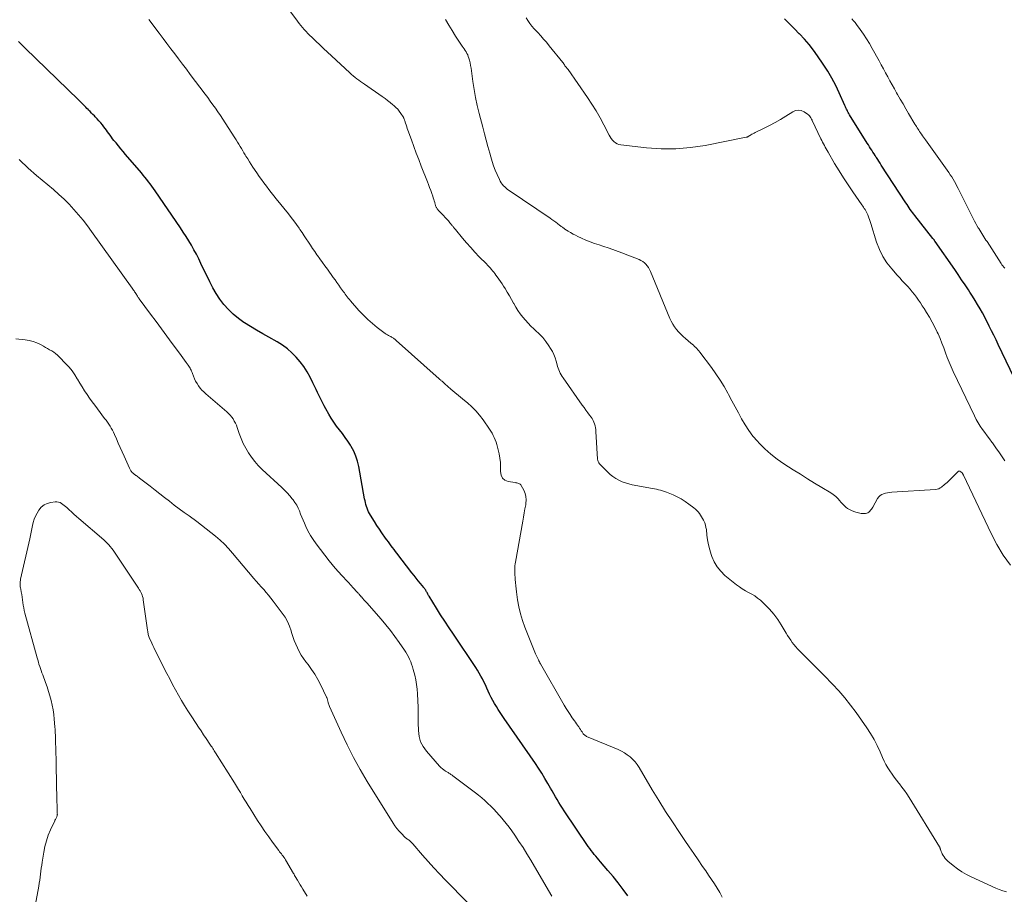
# Model space of a CAD drawing. Units: feet. Extents: x 1945000 to 1950019, y 530000 to 535000.
# Drawn here: x 1945859 to 1946115, y 530432 to 530660 of the extents above; entities that cross this region are included whole.
import ezdxf

# ---------------------------------------------------------------- set-up
doc = ezdxf.new("R2010")
doc.units = ezdxf.units.FT
doc.header["$LTSCALE"] = 100
doc.header["$MEASUREMENT"] = 0
doc.layers.add('CONTOUR INDEX', color=32, linetype='Continuous', lineweight=25)
doc.layers.add('CONTOUR INTERMEDIATE', color=40, linetype='Continuous', lineweight=15)

msp = doc.modelspace()

# ---------------------------------------------------------------- linework, layer by layer
at = {"layer": 'CONTOUR INDEX', "flags": 128}
for points, elevation in [([(1946122, 530558.2), (1946113.73, 530575.45), (1946113.16, 530576.63), (1946112.58, 530577.82), (1946112, 530579), (1946111.41, 530580.18), (1946111.36, 530580.28), (1946110.79, 530581.4), (1946110.21, 530582.52), (1946109.6, 530583.63), (1946108.99, 530584.73), (1946108.35, 530585.82), (1946107.71, 530586.9), (1946107.04, 530587.97), (1946106.36, 530589.03), (1946105.98, 530589.62), (1946105.1, 530590.96), (1946104.2, 530592.3), (1946103.3, 530593.63), (1946102.39, 530594.96), (1946097.32, 530602.24), (1946097.24, 530602.35), (1946097.17, 530602.45), (1946097.09, 530602.55), (1946097.02, 530602.65), (1946096.94, 530602.76), (1946096.86, 530602.86), (1946096.78, 530602.96), (1946096.7, 530603.06), (1946092.02, 530608.97), (1946091.71, 530609.37), (1946091.41, 530609.77), (1946091.11, 530610.18), (1946090.82, 530610.6), (1946090.54, 530611.01), (1946090.26, 530611.43), (1946089.98, 530611.85), (1946089.7, 530612.27), (1946083.28, 530622.15), (1946082.96, 530622.64), (1946082.64, 530623.12), (1946082.33, 530623.61), (1946082.01, 530624.09), (1946081.98, 530624.14), (1946081.68, 530624.6), (1946081.38, 530625.06), (1946081.08, 530625.53), (1946080.79, 530625.99), (1946080.5, 530626.45), (1946080.21, 530626.92), (1946079.92, 530627.38), (1946079.63, 530627.85), (1946075.01, 530635.26), (1946074.83, 530635.55), (1946074.67, 530635.84), (1946074.51, 530636.14), (1946074.35, 530636.43), (1946074.2, 530636.73), (1946074.06, 530637.04), (1946073.91, 530637.34), (1946073.78, 530637.65), (1946072.32, 530640.95), (1946071.4, 530642.88), (1946070.41, 530644.78), (1946069.32, 530646.61), (1946068.16, 530648.41), (1946066.68, 530650.57), (1946065.59, 530652.07), (1946064.45, 530653.54), (1946063.23, 530654.94), (1946061.97, 530656.3), (1946061.91, 530656.36), (1946060.63, 530657.66), (1946059.33, 530658.94), (1946058.02, 530660.21)], 1020), ([(1946017.25, 530431.82), (1946016.01, 530433.52), (1946014.73, 530435.2), (1946013.41, 530436.84), (1946012.07, 530438.46), (1946010.16, 530440.69), (1946009.74, 530441.18), (1946009.33, 530441.66), (1946008.91, 530442.16), (1946008.5, 530442.65), (1946008.1, 530443.14), (1946007.7, 530443.65), (1946007.32, 530444.17), (1946006.96, 530444.69), (1946000.69, 530453.97), (1946000.21, 530454.69), (1945999.74, 530455.42), (1945999.29, 530456.16), (1945998.85, 530456.91), (1945998.42, 530457.66), (1945997.99, 530458.42), (1945997.55, 530459.17), (1945997.12, 530459.92), (1945996.45, 530461.1), (1945995.67, 530462.43), (1945994.86, 530463.75), (1945994.02, 530465.05), (1945993.16, 530466.33), (1945985.04, 530478.06), (1945984.53, 530478.82), (1945984.01, 530479.58), (1945983.51, 530480.35), (1945983.01, 530481.12), (1945982.53, 530481.9), (1945982.08, 530482.7), (1945981.66, 530483.51), (1945981.26, 530484.34), (1945980.88, 530485.17), (1945980.52, 530485.96), (1945980.15, 530486.75), (1945979.78, 530487.54), (1945979.39, 530488.32), (1945978.99, 530489.09), (1945978.57, 530489.85), (1945978.12, 530490.59), (1945977.65, 530491.32), (1945971.81, 530499.95), (1945970.68, 530501.64), (1945969.56, 530503.34), (1945968.46, 530505.05), (1945967.38, 530506.78), (1945965.46, 530509.86), (1945965.35, 530510.05), (1945965.24, 530510.24), (1945965.14, 530510.43), (1945965.04, 530510.63), (1945964.95, 530510.82), (1945964.85, 530511.02), (1945964.74, 530511.21), (1945964.63, 530511.4), (1945964.62, 530511.41), (1945964.5, 530511.6), (1945964.37, 530511.79), (1945964.23, 530511.97), (1945964.09, 530512.15), (1945963.24, 530513.17), (1945962.67, 530513.86), (1945962.11, 530514.55), (1945961.56, 530515.25), (1945961.01, 530515.95), (1945957.11, 530521.05), (1945956.73, 530521.54), (1945956.36, 530522.03), (1945955.98, 530522.53), (1945955.61, 530523.02), (1945955.24, 530523.52), (1945954.87, 530524.01), (1945954.51, 530524.52), (1945954.15, 530525.02), (1945953.2, 530526.38), (1945952.54, 530527.34), (1945951.9, 530528.31), (1945951.27, 530529.29), (1945950.66, 530530.28), (1945949.99, 530531.39), (1945949.74, 530531.84), (1945949.52, 530532.3), (1945949.33, 530532.77), (1945949.17, 530533.25), (1945949.03, 530533.75), (1945948.9, 530534.24), (1945948.79, 530534.74), (1945948.69, 530535.24), (1945947.17, 530543.65), (1945946.84, 530545.01), (1945946.42, 530546.35), (1945945.85, 530547.62), (1945945.19, 530548.86), (1945945, 530549.17), (1945944.33, 530550.21), (1945943.64, 530551.23), (1945942.91, 530552.23), (1945942.15, 530553.2), (1945941.39, 530554.18), (1945940.67, 530555.18), (1945940, 530556.22), (1945939.37, 530557.28), (1945938.6, 530558.64), (1945938.14, 530559.47), (1945937.7, 530560.31), (1945937.27, 530561.16), (1945936.86, 530562.02), (1945936.45, 530562.88), (1945936.04, 530563.74), (1945935.63, 530564.6), (1945935.21, 530565.45), (1945934.49, 530566.91), (1945933.73, 530568.31), (1945932.88, 530569.66), (1945931.93, 530570.94), (1945930.9, 530572.16), (1945929.77, 530573.29), (1945928.57, 530574.33), (1945927.28, 530575.26), (1945925.92, 530576.1), (1945923.77, 530577.31), (1945922.16, 530578.22), (1945920.55, 530579.16), (1945918.97, 530580.11), (1945917.39, 530581.09), (1945917.24, 530581.18), (1945915.81, 530582.19), (1945914.45, 530583.28), (1945913.22, 530584.51), (1945912.06, 530585.82), (1945911.01, 530587.23), (1945910.03, 530588.68), (1945909.15, 530590.2), (1945908.34, 530591.76), (1945906.07, 530596.53), (1945905.48, 530597.74), (1945904.87, 530598.93), (1945904.23, 530600.1), (1945903.57, 530601.27), (1945902.89, 530602.42), (1945902.18, 530603.56), (1945901.45, 530604.68), (1945900.71, 530605.8), (1945894.09, 530615.42), (1945893.67, 530616.02), (1945893.24, 530616.63), (1945892.81, 530617.22), (1945892.37, 530617.81), (1945891.92, 530618.4), (1945891.47, 530618.98), (1945891, 530619.55), (1945890.53, 530620.11), (1945886.43, 530624.9), (1945885.79, 530625.65), (1945885.17, 530626.4), (1945884.55, 530627.15), (1945883.93, 530627.91), (1945883.4, 530628.56), (1945883.06, 530629), (1945882.72, 530629.44), (1945882.39, 530629.89), (1945882.07, 530630.34), (1945881.75, 530630.8), (1945881.43, 530631.25), (1945881.09, 530631.69), (1945880.75, 530632.13), (1945880.4, 530632.58), (1945879.96, 530633.13), (1945879.5, 530633.66), (1945879.03, 530634.18), (1945878.54, 530634.69), (1945878.31, 530634.93), (1945877.93, 530635.31), (1945877.55, 530635.69), (1945877.18, 530636.07), (1945876.8, 530636.45), (1945876.68, 530636.58), (1945876.37, 530636.89), (1945876.05, 530637.21), (1945875.74, 530637.53), (1945875.43, 530637.85), (1945875.12, 530638.17), (1945874.81, 530638.49), (1945874.5, 530638.8), (1945874.18, 530639.11), (1945860.26, 530652.55), (1945859.91, 530652.9), (1945859.56, 530653.25), (1945859.21, 530653.61), (1945858.87, 530653.97), (1945858.54, 530654.34)], 1000)]:
    msp.add_lwpolyline(points, dxfattribs=dict(at, elevation=elevation))
at = {"layer": 'CONTOUR INTERMEDIATE', "flags": 128}
for points, elevation in [([(1946115.9, 530432.87), (1946114.94, 530433.13), (1946114.01, 530433.47), (1946113.1, 530433.85), (1946106.7, 530436.79), (1946105.45, 530437.42), (1946104.25, 530438.11), (1946103.11, 530438.9), (1946102, 530439.74), (1946100.59, 530440.91), (1946100.24, 530441.24), (1946099.92, 530441.58), (1946099.63, 530441.96), (1946099.37, 530442.37), (1946099.12, 530442.8), (1946099.01, 530443.01), (1946098.92, 530443.22), (1946098.84, 530443.43), (1946098.78, 530443.65), (1946098.7, 530443.94), (1946098.68, 530444.02), (1946098.65, 530444.1), (1946098.63, 530444.18), (1946098.6, 530444.26), (1946098.56, 530444.34), (1946098.53, 530444.42), (1946098.49, 530444.5), (1946098.44, 530444.57), (1946090.5, 530457.47), (1946089.91, 530458.39), (1946089.3, 530459.29), (1946088.65, 530460.17), (1946087.99, 530461.04), (1946087.86, 530461.2), (1946087.25, 530461.98), (1946086.65, 530462.77), (1946086.07, 530463.57), (1946085.5, 530464.38), (1946084.96, 530465.21), (1946084.46, 530466.06), (1946084.01, 530466.94), (1946083.6, 530467.84), (1946082.96, 530469.34), (1946082.21, 530470.97), (1946081.39, 530472.57), (1946080.47, 530474.12), (1946079.48, 530475.63), (1946076.73, 530479.58), (1946075.29, 530481.53), (1946073.8, 530483.42), (1946072.21, 530485.23), (1946070.55, 530487), (1946070.24, 530487.31), (1946068.7, 530488.88), (1946067.15, 530490.44), (1946065.6, 530492), (1946064.05, 530493.56), (1946061.97, 530495.66), (1946061.47, 530496.18), (1946060.99, 530496.72), (1946060.53, 530497.27), (1946060.09, 530497.84), (1946059.67, 530498.43), (1946059.26, 530499.02), (1946058.87, 530499.63), (1946058.49, 530500.24), (1946057.23, 530502.39), (1946056.3, 530503.83), (1946055.28, 530505.21), (1946054.15, 530506.49), (1946052.94, 530507.72), (1946051.78, 530508.8), (1946051.07, 530509.4), (1946050.33, 530509.95), (1946049.54, 530510.43), (1946048.71, 530510.87), (1946047.88, 530511.3), (1946047.07, 530511.76), (1946046.3, 530512.29), (1946045.56, 530512.85), (1946042.56, 530515.29), (1946041.45, 530516.36), (1946040.49, 530517.52), (1946039.74, 530518.83), (1946039.13, 530520.23), (1946038.97, 530520.71), (1946038.59, 530521.96), (1946038.27, 530523.23), (1946038.03, 530524.51), (1946037.85, 530525.8), (1946037.7, 530527.2), (1946037.61, 530527.8), (1946037.47, 530528.38), (1946037.28, 530528.95), (1946037.04, 530529.5), (1946036.96, 530529.67), (1946036.73, 530530.12), (1946036.47, 530530.57), (1946036.2, 530531.01), (1946035.91, 530531.43), (1946035.59, 530531.84), (1946035.25, 530532.22), (1946034.87, 530532.57), (1946034.48, 530532.9), (1946033.16, 530533.88), (1946032.18, 530534.57), (1946031.17, 530535.2), (1946030.11, 530535.75), (1946029.02, 530536.24), (1946027.79, 530536.75), (1946027.29, 530536.94), (1946026.79, 530537.13), (1946026.28, 530537.3), (1946025.77, 530537.45), (1946025.25, 530537.6), (1946024.73, 530537.73), (1946024.21, 530537.84), (1946023.68, 530537.95), (1946018.4, 530538.91), (1946017.5, 530539.11), (1946016.62, 530539.36), (1946015.76, 530539.69), (1946014.91, 530540.06), (1946014.11, 530540.51), (1946013.34, 530541.02), (1946012.64, 530541.59), (1946011.96, 530542.22), (1946009.91, 530544.36), (1946009.7, 530544.63), (1946009.54, 530544.92), (1946009.44, 530545.23), (1946009.38, 530545.57), (1946008.95, 530552.75), (1946008.9, 530553.25), (1946008.83, 530553.75), (1946008.72, 530554.25), (1946008.59, 530554.74), (1946008.41, 530555.21), (1946008.2, 530555.67), (1946007.95, 530556.11), (1946007.67, 530556.53), (1946007.31, 530557.01), (1946006.82, 530557.66), (1946006.34, 530558.31), (1946005.86, 530558.97), (1946005.39, 530559.63), (1946000.37, 530566.7), (1946000.11, 530567.1), (1945999.86, 530567.5), (1945999.65, 530567.92), (1945999.45, 530568.35), (1945999.27, 530568.79), (1945999.11, 530569.24), (1945998.97, 530569.69), (1945998.84, 530570.15), (1945998.62, 530571.04), (1945998.34, 530571.93), (1945998.01, 530572.79), (1945997.59, 530573.61), (1945997.12, 530574.41), (1945996.68, 530575.08), (1945995.9, 530576.16), (1945995.08, 530577.2), (1945994.17, 530578.17), (1945993.22, 530579.1), (1945992.79, 530579.49), (1945992.02, 530580.22), (1945991.27, 530580.97), (1945990.56, 530581.76), (1945989.87, 530582.57), (1945989.23, 530583.41), (1945988.61, 530584.28), (1945988.05, 530585.18), (1945987.52, 530586.1), (1945987.48, 530586.16), (1945986.95, 530587.13), (1945986.4, 530588.08), (1945985.84, 530589.03), (1945985.26, 530589.97), (1945984.88, 530590.59), (1945984.48, 530591.21), (1945984.07, 530591.84), (1945983.64, 530592.45), (1945983.21, 530593.06), (1945982.9, 530593.48), (1945982.61, 530593.87), (1945982.32, 530594.25), (1945982.01, 530594.62), (1945981.7, 530594.99), (1945981.38, 530595.35), (1945981.06, 530595.7), (1945980.73, 530596.05), (1945980.4, 530596.4), (1945978.55, 530598.28), (1945977.43, 530599.46), (1945976.32, 530600.65), (1945975.25, 530601.87), (1945974.19, 530603.11), (1945972.32, 530605.37), (1945972.22, 530605.5), (1945972.12, 530605.62), (1945972.02, 530605.75), (1945971.92, 530605.88), (1945971.82, 530606.01), (1945971.72, 530606.13), (1945971.62, 530606.26), (1945971.52, 530606.39), (1945970.92, 530607.11), (1945970.51, 530607.59), (1945970.09, 530608.06), (1945969.66, 530608.52), (1945969.22, 530608.98), (1945968.34, 530609.86), (1945968.19, 530610.02), (1945968.03, 530610.19), (1945967.88, 530610.36), (1945967.73, 530610.54), (1945967.67, 530610.63), (1945967.56, 530610.77), (1945967.47, 530610.91), (1945967.39, 530611.07), (1945967.31, 530611.22), (1945967.25, 530611.39), (1945967.19, 530611.55), (1945967.13, 530611.72), (1945967.08, 530611.89), (1945966.95, 530612.38), (1945966.83, 530612.8), (1945966.71, 530613.21), (1945966.57, 530613.62), (1945966.43, 530614.03), (1945966.18, 530614.76), (1945965.91, 530615.52), (1945965.63, 530616.29), (1945965.34, 530617.05), (1945965.05, 530617.81), (1945963.45, 530621.87), (1945962.79, 530623.58), (1945962.14, 530625.28), (1945961.51, 530626.99), (1945960.88, 530628.7), (1945959.97, 530631.24), (1945959.81, 530631.69), (1945959.65, 530632.14), (1945959.5, 530632.59), (1945959.35, 530633.04), (1945959.14, 530633.69), (1945959.09, 530633.82), (1945959.05, 530633.95), (1945959, 530634.08), (1945958.96, 530634.21), (1945958.9, 530634.33), (1945958.85, 530634.46), (1945958.78, 530634.58), (1945958.71, 530634.69), (1945958.12, 530635.61), (1945957.73, 530636.16), (1945957.31, 530636.69), (1945956.84, 530637.17), (1945956.34, 530637.63), (1945956.05, 530637.87), (1945955.38, 530638.41), (1945954.69, 530638.95), (1945954, 530639.46), (1945953.29, 530639.97), (1945948.62, 530643.19), (1945948.13, 530643.54), (1945947.64, 530643.89), (1945947.15, 530644.25), (1945946.67, 530644.62), (1945946.19, 530644.99), (1945945.73, 530645.38), (1945945.27, 530645.77), (1945944.82, 530646.18), (1945940.1, 530650.55), (1945939.06, 530651.51), (1945938.02, 530652.48), (1945936.99, 530653.46), (1945935.96, 530654.44), (1945934.92, 530655.44), (1945934.42, 530655.92), (1945933.93, 530656.42), (1945933.45, 530656.92), (1945932.98, 530657.43), (1945932.53, 530657.95), (1945932.08, 530658.48), (1945931.65, 530659.02), (1945931.23, 530659.58), (1945923.25, 530670.39)], 1008), ([(1946115.45, 530545.11), (1946114.92, 530545.9), (1946114.39, 530546.69), (1946113.86, 530547.48), (1946113.32, 530548.27), (1946112.77, 530549.04), (1946112.22, 530549.82), (1946112.09, 530549.99), (1946111.48, 530550.82), (1946110.87, 530551.65), (1946110.26, 530552.49), (1946109.65, 530553.32), (1946109.06, 530554.17), (1946108.51, 530555.04), (1946108.01, 530555.93), (1946107.54, 530556.85), (1946102.03, 530568.43), (1946101.48, 530569.63), (1946100.96, 530570.83), (1946100.47, 530572.05), (1946100.01, 530573.28), (1946099.55, 530574.52), (1946099.07, 530575.74), (1946098.57, 530576.96), (1946098.05, 530578.17), (1946097.85, 530578.63), (1946097.23, 530579.96), (1946096.56, 530581.26), (1946095.84, 530582.54), (1946095.07, 530583.79), (1946094.44, 530584.76), (1946093.96, 530585.51), (1946093.46, 530586.25), (1946092.95, 530586.99), (1946092.43, 530587.71), (1946091.9, 530588.43), (1946091.35, 530589.13), (1946090.77, 530589.81), (1946090.18, 530590.48), (1946090.07, 530590.6), (1946089.41, 530591.32), (1946088.75, 530592.04), (1946088.1, 530592.77), (1946087.44, 530593.49), (1946086, 530595.09), (1946084.75, 530596.69), (1946083.64, 530598.37), (1946082.77, 530600.18), (1946082.05, 530602.07), (1946080.55, 530606.94), (1946080.39, 530607.44), (1946080.22, 530607.94), (1946080.04, 530608.44), (1946079.85, 530608.93), (1946079.74, 530609.22), (1946079.59, 530609.56), (1946079.43, 530609.9), (1946079.25, 530610.22), (1946079.05, 530610.54), (1946078.85, 530610.85), (1946078.64, 530611.16), (1946078.43, 530611.47), (1946078.21, 530611.78), (1946075.87, 530615.14), (1946074.63, 530616.96), (1946073.43, 530618.8), (1946072.26, 530620.66), (1946071.12, 530622.54), (1946069.4, 530625.47), (1946069.15, 530625.91), (1946068.9, 530626.34), (1946068.67, 530626.78), (1946068.44, 530627.22), (1946068.21, 530627.66), (1946067.99, 530628.11), (1946067.77, 530628.56), (1946067.55, 530629.01), (1946065.29, 530633.77), (1946065.25, 530633.85), (1946065.21, 530633.92), (1946065.17, 530633.99), (1946065.13, 530634.06), (1946064.9, 530634.47), (1946064.73, 530634.73), (1946064.53, 530634.97), (1946064.31, 530635.19), (1946064.06, 530635.38), (1946063.14, 530636), (1946062.41, 530636.32), (1946061.68, 530636.46), (1946060.95, 530636.34), (1946060.21, 530636.05), (1946058.37, 530634.88), (1946056.99, 530634.04), (1946055.6, 530633.23), (1946054.18, 530632.47), (1946052.74, 530631.74), (1946050.44, 530630.61), (1946050.14, 530630.46), (1946049.85, 530630.31), (1946049.56, 530630.15), (1946049.28, 530629.98), (1946048.91, 530629.76), (1946048.81, 530629.7), (1946048.71, 530629.64), (1946048.61, 530629.59), (1946048.51, 530629.53), (1946048.41, 530629.48), (1946048.31, 530629.43), (1946048.2, 530629.4), (1946048.09, 530629.37), (1946037.41, 530627.25), (1946033.59, 530626.68), (1946029.77, 530626.35), (1946025.93, 530626.37), (1946022.08, 530626.63), (1946015.41, 530627.4), (1946014.91, 530627.51), (1946014.44, 530627.67), (1946014.01, 530627.93), (1946013.61, 530628.25), (1946013.25, 530628.63), (1946012.92, 530629.03), (1946012.64, 530629.46), (1946012.38, 530629.91), (1946010.98, 530632.65), (1946010.01, 530634.47), (1946008.99, 530636.26), (1946007.9, 530638), (1946006.76, 530639.72), (1946001.69, 530647.02), (1946001.59, 530647.15), (1946001.49, 530647.28), (1946001.39, 530647.4), (1946001.27, 530647.51), (1946001.16, 530647.63), (1946001.06, 530647.75), (1946000.96, 530647.88), (1946000.87, 530648.01), (1946000.74, 530648.21), (1946000.69, 530648.3), (1946000.65, 530648.38), (1946000.6, 530648.46), (1946000.55, 530648.55), (1946000.51, 530648.63), (1946000.46, 530648.71), (1946000.4, 530648.79), (1946000.35, 530648.86), (1945996.8, 530653.23), (1945996.07, 530654.11), (1945995.32, 530654.97), (1945994.56, 530655.81), (1945993.78, 530656.64), (1945993.43, 530657.01), (1945992.83, 530657.66), (1945992.27, 530658.33), (1945991.74, 530659.03), (1945991.23, 530659.75), (1945990.77, 530660.49)], 1016), ([(1946041.86, 530431.53), (1946041.22, 530432.71), (1946040.53, 530433.86), (1946039.79, 530434.99), (1946039.04, 530436.12), (1946038.29, 530437.24), (1946037.53, 530438.35), (1946036.74, 530439.51), (1946035.58, 530441.2), (1946034.42, 530442.89), (1946033.26, 530444.59), (1946032.11, 530446.28), (1946030.7, 530448.34), (1946028.87, 530451.08), (1946027.08, 530453.84), (1946025.33, 530456.64), (1946023.63, 530459.45), (1946020.18, 530465.26), (1946019.68, 530466.02), (1946019.13, 530466.75), (1946018.51, 530467.41), (1946017.85, 530468.04), (1946017.12, 530468.6), (1946016.37, 530469.11), (1946015.57, 530469.55), (1946014.75, 530469.94), (1946006.9, 530473.19), (1946006.69, 530473.28), (1946006.5, 530473.38), (1946006.3, 530473.49), (1946006.12, 530473.61), (1946005.94, 530473.74), (1946005.78, 530473.89), (1946005.64, 530474.05), (1946005.51, 530474.23), (1946005.32, 530474.51), (1946005.1, 530474.84), (1946004.89, 530475.17), (1946004.67, 530475.5), (1946004.46, 530475.83), (1946004.4, 530475.92), (1946004.15, 530476.29), (1946003.89, 530476.66), (1946003.64, 530477.03), (1946003.38, 530477.39), (1946002.76, 530478.24), (1946002.21, 530479.03), (1946001.67, 530479.84), (1946001.16, 530480.66), (1946000.66, 530481.49), (1945994.51, 530492.28), (1945994.37, 530492.52), (1945994.24, 530492.77), (1945994.11, 530493.01), (1945993.99, 530493.26), (1945993.88, 530493.46), (1945993.71, 530493.81), (1945993.54, 530494.17), (1945993.38, 530494.53), (1945993.23, 530494.89), (1945990.46, 530501.79), (1945989.84, 530503.53), (1945989.3, 530505.3), (1945988.88, 530507.1), (1945988.55, 530508.92), (1945988.26, 530510.99), (1945988.15, 530511.8), (1945988.06, 530512.6), (1945987.98, 530513.41), (1945987.92, 530514.22), (1945987.87, 530514.87), (1945987.85, 530515.36), (1945987.83, 530515.84), (1945987.82, 530516.33), (1945987.81, 530516.81), (1945987.83, 530517.3), (1945987.86, 530517.78), (1945987.91, 530518.27), (1945987.99, 530518.75), (1945989.9, 530529.38), (1945990.09, 530530.46), (1945990.28, 530531.54), (1945990.46, 530532.62), (1945990.64, 530533.7), (1945990.7, 530534.04), (1945990.76, 530534.94), (1945990.7, 530535.81), (1945990.48, 530536.66), (1945990.14, 530537.49), (1945989.51, 530538.69), (1945989.37, 530538.88), (1945989.22, 530539.04), (1945989.03, 530539.16), (1945988.81, 530539.26), (1945988.58, 530539.32), (1945988.34, 530539.38), (1945988.11, 530539.43), (1945987.87, 530539.47), (1945986.12, 530539.74), (1945985.25, 530540.11), (1945984.59, 530540.63), (1945984.23, 530541.4), (1945984.08, 530542.33), (1945984.08, 530542.41), (1945984.12, 530543.56), (1945984.09, 530544.71), (1945983.94, 530545.85), (1945983.71, 530546.98), (1945983.28, 530548.72), (1945983.11, 530549.34), (1945982.92, 530549.96), (1945982.7, 530550.56), (1945982.46, 530551.16), (1945982.19, 530551.75), (1945981.9, 530552.32), (1945981.57, 530552.87), (1945981.22, 530553.41), (1945979.56, 530555.81), (1945978.65, 530557), (1945977.68, 530558.14), (1945976.61, 530559.2), (1945975.48, 530560.19), (1945975.16, 530560.45), (1945974.15, 530561.28), (1945973.15, 530562.11), (1945972.15, 530562.95), (1945971.16, 530563.8), (1945969.56, 530565.19), (1945969.38, 530565.34), (1945969.2, 530565.5), (1945969.02, 530565.67), (1945968.85, 530565.83), (1945968.67, 530565.99), (1945968.5, 530566.15), (1945968.32, 530566.32), (1945968.15, 530566.48), (1945956.91, 530576.5), (1945956.75, 530576.64), (1945956.59, 530576.78), (1945956.42, 530576.91), (1945956.25, 530577.03), (1945956.08, 530577.15), (1945955.9, 530577.26), (1945955.72, 530577.36), (1945955.53, 530577.46), (1945955.26, 530577.59), (1945954.95, 530577.75), (1945954.64, 530577.92), (1945954.34, 530578.12), (1945954.04, 530578.32), (1945951.99, 530579.87), (1945950.72, 530580.89), (1945949.49, 530581.97), (1945948.32, 530583.11), (1945947.2, 530584.31), (1945944.99, 530586.83), (1945944.71, 530587.15), (1945944.44, 530587.48), (1945944.18, 530587.81), (1945943.92, 530588.15), (1945943.66, 530588.49), (1945943.41, 530588.83), (1945943.16, 530589.17), (1945942.91, 530589.51), (1945942.44, 530590.18), (1945941.95, 530590.86), (1945941.46, 530591.54), (1945940.98, 530592.22), (1945940.49, 530592.9), (1945938.98, 530595), (1945938.33, 530595.9), (1945937.69, 530596.8), (1945937.04, 530597.7), (1945936.4, 530598.6), (1945936.27, 530598.79), (1945935.7, 530599.6), (1945935.14, 530600.42), (1945934.59, 530601.25), (1945934.04, 530602.08), (1945933.5, 530602.91), (1945932.95, 530603.74), (1945932.39, 530604.57), (1945931.83, 530605.39), (1945931.63, 530605.68), (1945930.95, 530606.63), (1945930.26, 530607.58), (1945929.54, 530608.51), (1945928.82, 530609.43), (1945925.69, 530613.32), (1945925.04, 530614.14), (1945924.38, 530614.97), (1945923.74, 530615.81), (1945923.1, 530616.65), (1945922.47, 530617.49), (1945921.85, 530618.35), (1945921.24, 530619.21), (1945920.65, 530620.08), (1945919.6, 530621.62), (1945919.13, 530622.32), (1945918.68, 530623.03), (1945918.23, 530623.74), (1945917.79, 530624.45), (1945917.6, 530624.77), (1945917.26, 530625.33), (1945916.93, 530625.89), (1945916.59, 530626.46), (1945916.26, 530627.02), (1945915.93, 530627.59), (1945915.59, 530628.15), (1945915.24, 530628.71), (1945914.89, 530629.26), (1945912.39, 530633.14), (1945911.77, 530634.1), (1945911.13, 530635.05), (1945910.48, 530636), (1945909.83, 530636.94), (1945909.17, 530637.87), (1945908.49, 530638.79), (1945907.82, 530639.72), (1945907.13, 530640.63), (1945903.27, 530645.76), (1945902.26, 530647.1), (1945901.25, 530648.44), (1945900.24, 530649.78), (1945899.23, 530651.12), (1945898.22, 530652.45), (1945897.2, 530653.79), (1945896.19, 530655.13), (1945895.18, 530656.47), (1945892.5, 530660.01)], 1004), ([(1946116.92, 530517.99), (1946115.06, 530520.59), (1946113.41, 530523.33), (1946111.91, 530526.17), (1946104.7, 530541.35), (1946104.67, 530541.41), (1946104.64, 530541.47), (1946104.61, 530541.53), (1946104.58, 530541.59), (1946104.54, 530541.67), (1946104.53, 530541.69), (1946104.52, 530541.71), (1946104.44, 530541.82), (1946104.39, 530541.9), (1946103.98, 530542.3), (1946103.77, 530542.42), (1946103.57, 530542.47), (1946103.37, 530542.41), (1946103.17, 530542.29), (1946102.34, 530541.4), (1946101.72, 530540.75), (1946101.08, 530540.12), (1946100.42, 530539.52), (1946099.74, 530538.93), (1946098.96, 530538.29), (1946098.61, 530538.05), (1946098.24, 530537.86), (1946097.84, 530537.75), (1946097.41, 530537.68), (1946085.99, 530536.93), (1946085.45, 530536.88), (1946084.92, 530536.8), (1946084.4, 530536.68), (1946083.88, 530536.54), (1946083.4, 530536.34), (1946082.98, 530536.07), (1946082.62, 530535.71), (1946082.31, 530535.29), (1946081.04, 530533.08), (1946080.86, 530532.8), (1946080.68, 530532.53), (1946080.47, 530532.26), (1946080.26, 530532.01), (1946080.02, 530531.79), (1946079.76, 530531.62), (1946079.47, 530531.5), (1946079.16, 530531.43), (1946079.1, 530531.42), (1946078.75, 530531.4), (1946078.39, 530531.4), (1946078.04, 530531.44), (1946077.68, 530531.51), (1946076.66, 530531.77), (1946076.09, 530531.95), (1946075.53, 530532.16), (1946075, 530532.43), (1946074.49, 530532.74), (1946074.01, 530533.1), (1946073.56, 530533.49), (1946073.14, 530533.92), (1946072.75, 530534.37), (1946072.49, 530534.7), (1946071.96, 530535.3), (1946071.39, 530535.86), (1946070.76, 530536.35), (1946070.09, 530536.81), (1946067.75, 530538.21), (1946065.89, 530539.33), (1946064.03, 530540.47), (1946062.19, 530541.62), (1946060.35, 530542.79), (1946057.86, 530544.38), (1946056.13, 530545.58), (1946054.47, 530546.86), (1946052.92, 530548.27), (1946051.43, 530549.76), (1946051, 530550.23), (1946049.84, 530551.59), (1946048.76, 530553), (1946047.79, 530554.5), (1946046.89, 530556.04), (1946046.05, 530557.63), (1946045.21, 530559.21), (1946044.36, 530560.79), (1946043.51, 530562.37), (1946043.32, 530562.72), (1946042.33, 530564.44), (1946041.3, 530566.14), (1946040.19, 530567.79), (1946039.03, 530569.41), (1946036.04, 530573.41), (1946035.78, 530573.73), (1946035.51, 530574.05), (1946035.23, 530574.36), (1946034.93, 530574.65), (1946034.63, 530574.94), (1946034.32, 530575.22), (1946034.01, 530575.5), (1946033.69, 530575.77), (1946032.25, 530576.98), (1946031.63, 530577.53), (1946031.03, 530578.11), (1946030.46, 530578.73), (1946029.92, 530579.36), (1946029.43, 530580.04), (1946028.97, 530580.73), (1946028.58, 530581.47), (1946028.23, 530582.22), (1946023.15, 530594.46), (1946022.91, 530594.95), (1946022.64, 530595.43), (1946022.32, 530595.88), (1946021.97, 530596.3), (1946021.57, 530596.68), (1946021.14, 530597.02), (1946020.68, 530597.3), (1946020.18, 530597.54), (1946017.27, 530598.69), (1946015.65, 530599.32), (1946014.02, 530599.92), (1946012.38, 530600.49), (1946010.72, 530601.04), (1946009.75, 530601.35), (1946008.59, 530601.74), (1946007.44, 530602.16), (1946006.3, 530602.63), (1946005.18, 530603.12), (1946004.26, 530603.54), (1946003.61, 530603.86), (1946002.98, 530604.19), (1946002.36, 530604.55), (1946001.74, 530604.92), (1946000.87, 530605.49), (1946000.7, 530605.6), (1946000.54, 530605.71), (1946000.37, 530605.83), (1946000.21, 530605.94), (1946000.05, 530606.07), (1945999.89, 530606.19), (1945999.73, 530606.31), (1945999.57, 530606.43), (1945998.94, 530606.9), (1945998.46, 530607.25), (1945997.98, 530607.6), (1945997.49, 530607.94), (1945997, 530608.28), (1945986.35, 530615.53), (1945985.95, 530615.81), (1945985.57, 530616.11), (1945985.21, 530616.44), (1945984.86, 530616.77), (1945984.54, 530617.14), (1945984.25, 530617.52), (1945984.01, 530617.93), (1945983.79, 530618.36), (1945983.2, 530619.69), (1945982.73, 530620.82), (1945982.3, 530621.95), (1945981.91, 530623.1), (1945981.55, 530624.26), (1945981.27, 530625.27), (1945980.79, 530626.95), (1945980.33, 530628.63), (1945979.88, 530630.32), (1945979.44, 530632), (1945978.5, 530635.61), (1945978.01, 530637.67), (1945977.56, 530639.73), (1945977.2, 530641.82), (1945976.88, 530643.91), (1945976.51, 530646.7), (1945976.41, 530647.4), (1945976.29, 530648.1), (1945976.14, 530648.79), (1945975.97, 530649.48), (1945975.84, 530649.96), (1945975.7, 530650.39), (1945975.54, 530650.82), (1945975.33, 530651.22), (1945975.1, 530651.62), (1945974.84, 530652), (1945974.59, 530652.38), (1945974.34, 530652.77), (1945974.08, 530653.15), (1945972.36, 530655.75), (1945971.46, 530657.16), (1945970.59, 530658.59), (1945969.77, 530660.04)], 1012), ([(1946115.45, 530595.3), (1946115.19, 530595.58), (1946114.94, 530595.87), (1946114.7, 530596.18), (1946114.48, 530596.49), (1946110.81, 530602.21), (1946110.54, 530602.63), (1946110.26, 530603.05), (1946109.99, 530603.48), (1946109.71, 530603.9), (1946109.44, 530604.32), (1946109.17, 530604.75), (1946108.91, 530605.18), (1946108.65, 530605.61), (1946108.51, 530605.84), (1946108.2, 530606.39), (1946107.89, 530606.94), (1946107.59, 530607.5), (1946107.3, 530608.07), (1946103.62, 530615.38), (1946103.3, 530616), (1946102.98, 530616.62), (1946102.65, 530617.23), (1946102.32, 530617.85), (1946101.97, 530618.45), (1946101.61, 530619.05), (1946101.23, 530619.63), (1946100.83, 530620.2), (1946094.76, 530628.72), (1946094.51, 530629.08), (1946094.26, 530629.44), (1946094.01, 530629.79), (1946093.76, 530630.15), (1946093.69, 530630.24), (1946093.48, 530630.56), (1946093.26, 530630.87), (1946093.05, 530631.19), (1946092.85, 530631.52), (1946092.65, 530631.84), (1946092.45, 530632.16), (1946092.25, 530632.49), (1946092.05, 530632.82), (1946090.4, 530635.59), (1946089.67, 530636.82), (1946088.95, 530638.05), (1946088.22, 530639.29), (1946087.51, 530640.53), (1946087.27, 530640.94), (1946086.68, 530641.98), (1946086.09, 530643.01), (1946085.52, 530644.05), (1946084.94, 530645.1), (1946084.38, 530646.14), (1946083.81, 530647.19), (1946083.24, 530648.24), (1946082.68, 530649.28), (1946080.93, 530652.53), (1946080.22, 530653.79), (1946079.46, 530655.04), (1946078.65, 530656.25), (1946077.81, 530657.43), (1946076.82, 530658.75), (1946076.43, 530659.25), (1946076.02, 530659.73), (1946075.58, 530660.19)], 1024), ([(1945997.49, 530431.74), (1945995.96, 530434.26), (1945991.95, 530441.15), (1945990.97, 530442.79), (1945989.96, 530444.42), (1945988.9, 530446.02), (1945987.82, 530447.61), (1945987.03, 530448.73), (1945986.31, 530449.73), (1945985.56, 530450.7), (1945984.79, 530451.65), (1945983.98, 530452.59), (1945983.77, 530452.83), (1945983.05, 530453.62), (1945982.32, 530454.4), (1945981.57, 530455.16), (1945980.8, 530455.91), (1945980.02, 530456.64), (1945979.22, 530457.35), (1945978.39, 530458.03), (1945977.55, 530458.68), (1945971.64, 530463.12), (1945971.47, 530463.24), (1945971.3, 530463.36), (1945971.13, 530463.48), (1945970.96, 530463.59), (1945970.79, 530463.7), (1945970.61, 530463.81), (1945970.44, 530463.92), (1945970.27, 530464.03), (1945969.75, 530464.35), (1945969.34, 530464.63), (1945968.94, 530464.94), (1945968.57, 530465.28), (1945968.22, 530465.64), (1945964.81, 530469.48), (1945963.95, 530470.69), (1945963.28, 530471.98), (1945962.89, 530473.38), (1945962.7, 530474.86), (1945962.66, 530476.88), (1945962.65, 530477.41), (1945962.65, 530477.93), (1945962.65, 530478.46), (1945962.65, 530478.99), (1945962.66, 530479.76), (1945962.66, 530479.9), (1945962.66, 530480.04), (1945962.66, 530480.18), (1945962.65, 530480.32), (1945962.64, 530480.46), (1945962.64, 530480.6), (1945962.63, 530480.74), (1945962.63, 530480.88), (1945962.47, 530484.41), (1945962.37, 530485.65), (1945962.23, 530486.88), (1945962.01, 530488.09), (1945961.74, 530489.3), (1945961.34, 530490.82), (1945961.15, 530491.49), (1945960.94, 530492.15), (1945960.69, 530492.8), (1945960.41, 530493.44), (1945960.1, 530494.06), (1945959.77, 530494.67), (1945959.42, 530495.27), (1945959.04, 530495.85), (1945957.66, 530497.85), (1945956.55, 530499.4), (1945955.41, 530500.93), (1945954.21, 530502.41), (1945952.98, 530503.87), (1945949.26, 530508.11), (1945949.01, 530508.4), (1945948.76, 530508.68), (1945948.5, 530508.96), (1945948.25, 530509.25), (1945947.85, 530509.69), (1945947.79, 530509.75), (1945947.74, 530509.81), (1945947.68, 530509.87), (1945947.63, 530509.93), (1945947.58, 530509.99), (1945947.52, 530510.06), (1945947.47, 530510.12), (1945947.42, 530510.18), (1945947.26, 530510.36), (1945947.13, 530510.51), (1945947, 530510.67), (1945946.87, 530510.81), (1945946.73, 530510.96), (1945945.73, 530512.06), (1945945.1, 530512.75), (1945944.46, 530513.44), (1945943.82, 530514.12), (1945943.17, 530514.81), (1945942.73, 530515.28), (1945941.87, 530516.21), (1945941.04, 530517.16), (1945940.23, 530518.13), (1945939.44, 530519.12), (1945936.03, 530523.55), (1945935.26, 530524.62), (1945934.56, 530525.72), (1945933.94, 530526.87), (1945933.37, 530528.05), (1945933, 530528.9), (1945932.67, 530529.68), (1945932.34, 530530.47), (1945932.02, 530531.27), (1945931.72, 530532.06), (1945931.38, 530532.84), (1945930.99, 530533.59), (1945930.54, 530534.31), (1945930.04, 530535), (1945929.85, 530535.23), (1945929.21, 530536.01), (1945928.54, 530536.76), (1945927.84, 530537.48), (1945927.12, 530538.17), (1945921.98, 530542.91), (1945920.99, 530543.9), (1945920.06, 530544.94), (1945919.21, 530546.04), (1945918.43, 530547.2), (1945917.73, 530548.41), (1945917.09, 530549.65), (1945916.53, 530550.93), (1945916.03, 530552.24), (1945915.5, 530553.79), (1945915.28, 530554.37), (1945915.03, 530554.94), (1945914.75, 530555.49), (1945914.43, 530556.02), (1945914.08, 530556.53), (1945913.7, 530557.01), (1945913.27, 530557.46), (1945912.82, 530557.89), (1945907.35, 530562.58), (1945906.83, 530563.06), (1945906.33, 530563.56), (1945905.87, 530564.09), (1945905.43, 530564.65), (1945905.04, 530565.24), (1945904.68, 530565.84), (1945904.38, 530566.48), (1945904.11, 530567.13), (1945903.84, 530567.89), (1945903.73, 530568.17), (1945903.62, 530568.45), (1945903.5, 530568.72), (1945903.36, 530568.99), (1945903.22, 530569.25), (1945903.07, 530569.51), (1945902.91, 530569.76), (1945902.73, 530570.01), (1945902.21, 530570.72), (1945901.77, 530571.32), (1945901.33, 530571.92), (1945900.89, 530572.52), (1945900.45, 530573.12), (1945898.54, 530575.72), (1945897.14, 530577.62), (1945895.75, 530579.52), (1945894.35, 530581.41), (1945892.95, 530583.31), (1945889.98, 530587.33), (1945889.86, 530587.5), (1945889.74, 530587.68), (1945889.62, 530587.85), (1945889.51, 530588.03), (1945889.39, 530588.23), (1945889.34, 530588.31), (1945889.29, 530588.39), (1945889.24, 530588.47), (1945889.2, 530588.55), (1945889.15, 530588.63), (1945889.1, 530588.71), (1945889.05, 530588.79), (1945889, 530588.87), (1945888.79, 530589.16), (1945888.63, 530589.39), (1945888.47, 530589.61), (1945888.32, 530589.83), (1945888.16, 530590.05), (1945877.59, 530604.84), (1945876.49, 530606.32), (1945875.36, 530607.78), (1945874.17, 530609.21), (1945872.96, 530610.6), (1945871.69, 530611.95), (1945870.39, 530613.26), (1945869.03, 530614.52), (1945867.64, 530615.74), (1945863.24, 530619.43), (1945862.51, 530620.06), (1945861.78, 530620.7), (1945861.06, 530621.35), (1945860.35, 530622.01), (1945859.47, 530622.84), (1945859.21, 530623.1), (1945858.96, 530623.35), (1945858.72, 530623.62)], 996), ([(1945975.47, 530430.09), (1945969.73, 530435.96), (1945968.22, 530437.54), (1945966.72, 530439.14), (1945965.25, 530440.77), (1945963.81, 530442.41), (1945961.23, 530445.39), (1945961.08, 530445.55), (1945960.93, 530445.72), (1945960.77, 530445.87), (1945960.61, 530446.03), (1945960.45, 530446.17), (1945960.27, 530446.31), (1945960.09, 530446.44), (1945959.9, 530446.56), (1945959.7, 530446.7), (1945959.52, 530446.83), (1945959.34, 530446.98), (1945959.17, 530447.14), (1945958.27, 530448.06), (1945957.67, 530448.7), (1945957.11, 530449.37), (1945956.59, 530450.07), (1945956.11, 530450.79), (1945949.39, 530461.62), (1945947.53, 530464.74), (1945945.76, 530467.91), (1945944.12, 530471.15), (1945942.56, 530474.43), (1945939.54, 530481.16), (1945939.44, 530481.4), (1945939.35, 530481.63), (1945939.27, 530481.87), (1945939.2, 530482.12), (1945939.16, 530482.27), (1945939.12, 530482.44), (1945939.08, 530482.61), (1945939.05, 530482.78), (1945939.01, 530482.95), (1945938.97, 530483.12), (1945938.93, 530483.29), (1945938.87, 530483.45), (1945938.8, 530483.61), (1945937.21, 530486.86), (1945936.5, 530488.22), (1945935.73, 530489.55), (1945934.88, 530490.82), (1945933.98, 530492.06), (1945933.39, 530492.82), (1945932.77, 530493.68), (1945932.18, 530494.56), (1945931.66, 530495.47), (1945931.17, 530496.42), (1945930.74, 530497.38), (1945930.34, 530498.36), (1945930, 530499.36), (1945929.68, 530500.38), (1945929.54, 530500.86), (1945929.12, 530502.09), (1945928.6, 530503.28), (1945927.96, 530504.4), (1945927.23, 530505.48), (1945924.87, 530508.59), (1945924.28, 530509.35), (1945923.67, 530510.11), (1945923.04, 530510.85), (1945922.4, 530511.58), (1945921.76, 530512.3), (1945921.12, 530513.03), (1945920.48, 530513.76), (1945919.85, 530514.5), (1945914.26, 530521.12), (1945913.22, 530522.28), (1945912.15, 530523.4), (1945911.03, 530524.47), (1945909.87, 530525.49), (1945908.66, 530526.48), (1945907.45, 530527.44), (1945906.21, 530528.38), (1945904.96, 530529.31), (1945902.95, 530530.76), (1945901.66, 530531.7), (1945900.38, 530532.64), (1945899.11, 530533.61), (1945897.85, 530534.58), (1945896.6, 530535.56), (1945895.34, 530536.53), (1945894.09, 530537.51), (1945892.83, 530538.49), (1945890.08, 530540.63), (1945889.87, 530540.8), (1945889.65, 530540.96), (1945889.42, 530541.12), (1945889.2, 530541.28), (1945889.11, 530541.34), (1945888.93, 530541.47), (1945888.75, 530541.6), (1945888.58, 530541.74), (1945888.4, 530541.87), (1945888.37, 530541.9), (1945888.22, 530542.03), (1945888.08, 530542.17), (1945887.95, 530542.33), (1945887.83, 530542.49), (1945887.72, 530542.65), (1945887.62, 530542.83), (1945887.53, 530543), (1945887.44, 530543.18), (1945886.04, 530546.31), (1945885.53, 530547.44), (1945885.02, 530548.58), (1945884.52, 530549.71), (1945884.02, 530550.85), (1945883.52, 530552), (1945883.26, 530552.55), (1945882.98, 530553.1), (1945882.68, 530553.64), (1945882.37, 530554.17), (1945882.04, 530554.69), (1945881.7, 530555.2), (1945881.34, 530555.7), (1945880.97, 530556.19), (1945879.07, 530558.66), (1945878.38, 530559.59), (1945877.69, 530560.52), (1945877.03, 530561.47), (1945876.38, 530562.42), (1945875.74, 530563.39), (1945875.12, 530564.37), (1945874.52, 530565.35), (1945873.93, 530566.35), (1945873.85, 530566.49), (1945873.2, 530567.54), (1945872.49, 530568.54), (1945871.72, 530569.49), (1945870.89, 530570.41), (1945869.12, 530572.22), (1945868.67, 530572.65), (1945868.2, 530573.04), (1945867.7, 530573.4), (1945867.18, 530573.73), (1945866.65, 530574.04), (1945866.11, 530574.35), (1945865.57, 530574.65), (1945865.04, 530574.96), (1945864.26, 530575.4), (1945863.31, 530575.86), (1945862.34, 530576.23), (1945861.33, 530576.49), (1945860.29, 530576.66), (1945857.81, 530576.92)], 992), ([(1945933.76, 530431.75), (1945932.63, 530433.59), (1945932.28, 530434.17), (1945931.92, 530434.75), (1945931.56, 530435.33), (1945931.2, 530435.9), (1945930.59, 530436.87), (1945930.53, 530436.96), (1945930.48, 530437.06), (1945930.43, 530437.16), (1945930.39, 530437.26), (1945930.34, 530437.36), (1945930.3, 530437.46), (1945930.24, 530437.56), (1945930.19, 530437.65), (1945928.08, 530441.26), (1945927.89, 530441.57), (1945927.69, 530441.88), (1945927.47, 530442.17), (1945927.24, 530442.46), (1945927, 530442.75), (1945926.77, 530443.04), (1945926.55, 530443.33), (1945926.33, 530443.62), (1945924.71, 530445.8), (1945923.7, 530447.19), (1945922.71, 530448.61), (1945921.75, 530450.04), (1945920.81, 530451.49), (1945918.88, 530454.57), (1945918.36, 530455.4), (1945917.84, 530456.23), (1945917.33, 530457.06), (1945916.83, 530457.9), (1945916.32, 530458.74), (1945915.81, 530459.57), (1945915.3, 530460.41), (1945914.78, 530461.24), (1945909.88, 530469.06), (1945909.69, 530469.35), (1945909.51, 530469.64), (1945909.32, 530469.93), (1945909.13, 530470.23), (1945908.94, 530470.52), (1945908.75, 530470.81), (1945908.55, 530471.1), (1945908.36, 530471.38), (1945907.41, 530472.79), (1945906.75, 530473.78), (1945906.08, 530474.77), (1945905.42, 530475.76), (1945904.77, 530476.76), (1945903.51, 530478.68), (1945902.65, 530480.02), (1945901.81, 530481.37), (1945901, 530482.74), (1945900.21, 530484.12), (1945899.44, 530485.51), (1945898.68, 530486.91), (1945897.94, 530488.32), (1945897.21, 530489.73), (1945894.04, 530495.94), (1945893.76, 530496.5), (1945893.49, 530497.07), (1945893.23, 530497.63), (1945892.97, 530498.21), (1945892.69, 530498.84), (1945892.59, 530499.1), (1945892.5, 530499.36), (1945892.42, 530499.63), (1945892.35, 530499.89), (1945892.29, 530500.17), (1945892.24, 530500.44), (1945892.19, 530500.71), (1945892.15, 530500.99), (1945891.04, 530508.96), (1945890.97, 530509.37), (1945890.87, 530509.77), (1945890.74, 530510.16), (1945890.58, 530510.54), (1945890.41, 530510.92), (1945890.21, 530511.29), (1945890, 530511.64), (1945889.78, 530512), (1945883.91, 530520.84), (1945883.57, 530521.34), (1945883.21, 530521.84), (1945882.83, 530522.32), (1945882.45, 530522.79), (1945882.04, 530523.24), (1945881.63, 530523.69), (1945881.19, 530524.11), (1945880.74, 530524.52), (1945874.26, 530530.1), (1945873.61, 530530.66), (1945872.98, 530531.23), (1945872.34, 530531.8), (1945871.72, 530532.39), (1945871.12, 530532.95), (1945870.79, 530533.25), (1945870.45, 530533.53), (1945870.09, 530533.79), (1945869.73, 530534.05), (1945869.35, 530534.24), (1945868.96, 530534.38), (1945868.54, 530534.44), (1945868.11, 530534.43), (1945866.95, 530534.29), (1945866.02, 530534.04), (1945865.18, 530533.65), (1945864.47, 530533.04), (1945863.87, 530532.28), (1945863.41, 530531.5), (1945863, 530530.72), (1945862.65, 530529.93), (1945862.39, 530529.1), (1945862.18, 530528.26), (1945862.01, 530527.4), (1945861.83, 530526.54), (1945861.65, 530525.68), (1945861.46, 530524.82), (1945859.08, 530514.32), (1945859.02, 530513.99), (1945858.98, 530513.66), (1945858.96, 530513.33), (1945858.96, 530513), (1945858.98, 530512.67), (1945859.01, 530512.34), (1945859.05, 530512.01), (1945859.11, 530511.68), (1945859.25, 530510.98), (1945859.37, 530510.3), (1945859.49, 530509.62), (1945859.59, 530508.94), (1945859.67, 530508.26), (1945859.68, 530508.23), (1945859.77, 530507.53), (1945859.89, 530506.83), (1945860.04, 530506.15), (1945860.21, 530505.46), (1945863.38, 530493.82), (1945863.54, 530493.26), (1945863.7, 530492.71), (1945863.87, 530492.15), (1945864.05, 530491.6), (1945864.24, 530491.05), (1945864.43, 530490.5), (1945864.63, 530489.95), (1945864.83, 530489.41), (1945865.56, 530487.44), (1945865.97, 530486.27), (1945866.35, 530485.09), (1945866.7, 530483.9), (1945867.03, 530482.71), (1945867.31, 530481.5), (1945867.54, 530480.29), (1945867.71, 530479.06), (1945867.84, 530477.83), (1945868, 530475.88), (1945868.05, 530475.13), (1945868.1, 530474.38), (1945868.14, 530473.63), (1945868.17, 530472.88), (1945868.19, 530472.12), (1945868.21, 530471.37), (1945868.23, 530470.62), (1945868.25, 530469.87), (1945868.32, 530466.78), (1945868.37, 530464.58), (1945868.42, 530462.37), (1945868.47, 530460.16), (1945868.53, 530457.95), (1945868.63, 530453.79), (1945868.63, 530453.66), (1945868.63, 530453.53), (1945868.64, 530453.4), (1945868.64, 530453.28), (1945868.65, 530453.15), (1945868.64, 530453.02), (1945868.62, 530452.89), (1945868.6, 530452.77), (1945868.58, 530452.69), (1945868.54, 530452.53), (1945868.48, 530452.38), (1945868.41, 530452.23), (1945868.33, 530452.08), (1945868.31, 530452.05), (1945868.22, 530451.89), (1945868.13, 530451.73), (1945868.04, 530451.57), (1945867.96, 530451.4), (1945866.85, 530448.99), (1945866.28, 530447.6), (1945865.79, 530446.18), (1945865.41, 530444.73), (1945865.11, 530443.25), (1945864.69, 530440.6), (1945864.57, 530439.82), (1945864.46, 530439.04), (1945864.36, 530438.25), (1945864.26, 530437.47), (1945864.17, 530436.69), (1945864.06, 530435.91), (1945863.93, 530435.13), (1945863.8, 530434.36), (1945862.6, 530427.88)], 988)]:
    msp.add_lwpolyline(points, dxfattribs=dict(at, elevation=elevation))

doc.saveas('drawing.dxf')
